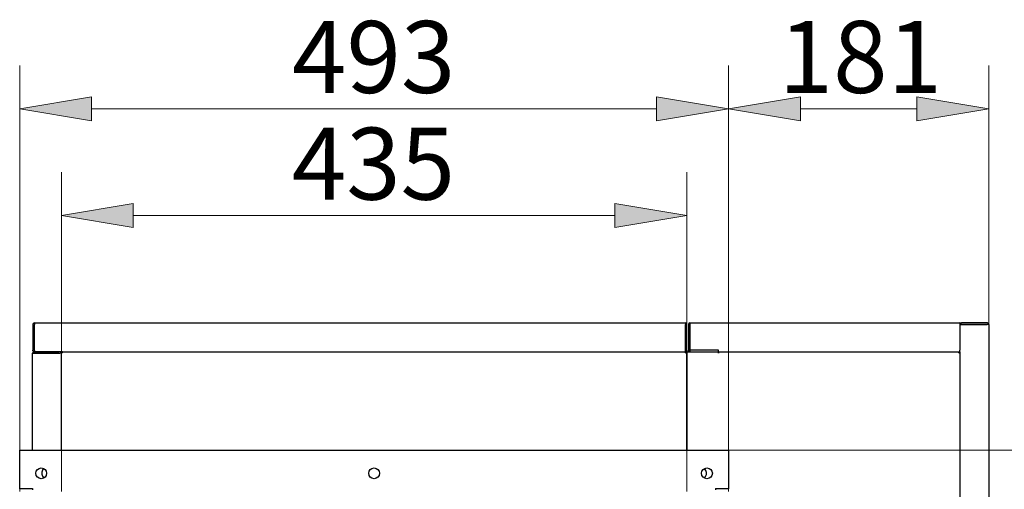
# Model space of a CAD drawing. Units: inches. Extents: x 1 to 296, y 0 to 210.
# Drawn here: x 230 to 255, y 146 to 157 of the extents above; entities that cross this region are included whole.
import ezdxf

# ---------------------------------------------------------------- set-up
doc = ezdxf.new("R2010")
doc.units = ezdxf.units.IN
doc.header["$MEASUREMENT"] = 0
doc.layers.add('Calque 1', color=7, linetype='Continuous')

# ---------------------------------------------------------------- blocks, each defined once
blk = doc.blocks.new('block 579')
at = {"layer": 'Calque 1', "color": 7, "lineweight": 25}
blk.add_lwpolyline([(253.436, 149.044), (253.436, 119.929)], dxfattribs=at)
blk = doc.blocks.new('block 580')
at = {"layer": 'Calque 1', "color": 7, "lineweight": 25}
blk.add_lwpolyline([(253.405, 149.044), (253.436, 149.044)], dxfattribs=at)
blk = doc.blocks.new('block 581')
at = {"layer": 'Calque 1', "color": 7, "lineweight": 25}
blk.add_lwpolyline([(247.458, 149.044), (247.458, 149.043)], dxfattribs=at)
blk = doc.blocks.new('block 582')
at = {"layer": 'Calque 1', "color": 7, "lineweight": 25}
blk.add_lwpolyline([(247.458, 149.043), (247.458, 149.043)], dxfattribs=at)
blk = doc.blocks.new('block 583')
at = {"layer": 'Calque 1', "color": 7, "lineweight": 25}
blk.add_lwpolyline([(247.458, 149.043), (247.458, 149.075)], dxfattribs=at)
blk = doc.blocks.new('block 584')
at = {"layer": 'Calque 1', "color": 7, "lineweight": 25}
blk.add_lwpolyline([(247.458, 149.075), (253.405, 149.075)], dxfattribs=at)
blk = doc.blocks.new('block 585')
at = {"layer": 'Calque 1', "color": 7, "lineweight": 25}
blk.add_lwpolyline([(247.458, 149.075), (247.458, 149.044)], dxfattribs=at)
blk = doc.blocks.new('block 586')
at = {"layer": 'Calque 1', "color": 7, "lineweight": 25}
blk.add_lwpolyline([(253.405, 149.075), (253.405, 149.044)], dxfattribs=at)
blk = doc.blocks.new('block 587')
at = {"layer": 'Calque 1', "color": 7, "lineweight": 25}
blk.add_lwpolyline([(253.408, 149.075), (253.436, 149.075)], dxfattribs=at)
blk = doc.blocks.new('block 588')
at = {"layer": 'Calque 1', "color": 7, "lineweight": 25}
blk.add_lwpolyline([(253.408, 149.044), (253.408, 149.075)], dxfattribs=at)
blk = doc.blocks.new('block 589')
at = {"layer": 'Calque 1', "color": 7, "lineweight": 25}
blk.add_lwpolyline([(253.436, 149.075), (253.436, 149.044)], dxfattribs=at)
blk = doc.blocks.new('block 590')
at = {"layer": 'Calque 1', "color": 7, "lineweight": 25}
blk.add_lwpolyline([(246.707, 149.075), (247.458, 149.075)], dxfattribs=at)
blk = doc.blocks.new('block 593')
at = {"layer": 'Calque 1', "color": 7, "lineweight": 25}
blk.add_lwpolyline([(246.675, 149.075), (246.707, 149.075)], dxfattribs=at)
blk = doc.blocks.new('block 597')
at = {"layer": 'Calque 1', "color": 7, "lineweight": 25}
blk.add_lwpolyline([(246.675, 146.637), (246.675, 149.075)], dxfattribs=at)
blk = doc.blocks.new('block 601')
at = {"layer": 'Calque 1', "color": 7, "lineweight": 25}
blk.add_lwpolyline([(231.197, 149.036), (231.158, 149.036)], dxfattribs=at)
blk = doc.blocks.new('block 603')
at = {"layer": 'Calque 1', "color": 7, "lineweight": 25}
blk.add_lwpolyline([(230.524, 149.036), (231.158, 149.036)], dxfattribs=at)
blk = doc.blocks.new('block 604')
at = {"layer": 'Calque 1', "color": 7, "lineweight": 25}
blk.add_lwpolyline([(230.485, 149.036), (230.524, 149.036)], dxfattribs=at)
blk = doc.blocks.new('block 615')
at = {"layer": 'Calque 1', "color": 7, "lineweight": 25}
blk.add_lwpolyline([(230.485, 146.637), (230.485, 149.036)], dxfattribs=at)
blk = doc.blocks.new('block 616')
at = {"layer": 'Calque 1', "color": 7, "lineweight": 25}
blk.add_open_spline([(230.524, 149.039), (230.523, 149.039), (230.521, 149.038), (230.521, 149.036)], degree=3, dxfattribs=at)
blk = doc.blocks.new('block 617')
at = {"layer": 'Calque 1', "color": 7, "lineweight": 25}
blk.add_lwpolyline([(231.126, 149.039), (230.524, 149.039)], dxfattribs=at)
blk = doc.blocks.new('block 618')
at = {"layer": 'Calque 1', "color": 7, "lineweight": 25}
blk.add_lwpolyline([(231.126, 149.039), (231.126, 149.075)], dxfattribs=at)
blk = doc.blocks.new('block 619')
at = {"layer": 'Calque 1', "color": 7, "lineweight": 25}
blk.add_lwpolyline([(231.126, 149.075), (230.524, 149.075)], dxfattribs=at)
blk = doc.blocks.new('block 620')
at = {"layer": 'Calque 1', "color": 7, "lineweight": 25}
blk.add_open_spline([(230.524, 149.075), (230.503, 149.075), (230.485, 149.057), (230.485, 149.036), (230.485, 149.036), (230.485, 149.036), (230.485, 149.036)], degree=3, knots=[0, 0, 0, 0, 1, 1, 1, 2, 2, 2, 2], dxfattribs=at)
blk = doc.blocks.new('block 1311')
at = {"layer": 'Calque 1', "color": 7, "lineweight": 25}
blk.add_lwpolyline([(246.714, 149.748), (246.714, 149.075)], dxfattribs=at)
blk = doc.blocks.new('block 1312')
at = {"layer": 'Calque 1', "color": 7, "lineweight": 25}
blk.add_lwpolyline([(246.754, 149.111), (246.754, 149.748)], dxfattribs=at)
blk = doc.blocks.new('block 1313')
at = {"layer": 'Calque 1', "color": 7, "lineweight": 25}
blk.add_lwpolyline([(246.754, 149.787), (246.754, 149.748)], dxfattribs=at)
blk = doc.blocks.new('block 1314')
at = {"layer": 'Calque 1', "color": 7, "lineweight": 25}
blk.add_lwpolyline([(246.75, 149.748), (246.75, 149.075)], dxfattribs=at)
blk = doc.blocks.new('block 1315')
at = {"layer": 'Calque 1', "color": 7, "lineweight": 25}
blk.add_open_spline([(246.754, 149.751), (246.752, 149.751), (246.75, 149.749), (246.75, 149.748)], degree=3, dxfattribs=at)
blk = doc.blocks.new('block 1316')
at = {"layer": 'Calque 1', "color": 7, "lineweight": 25}
blk.add_open_spline([(246.754, 149.787), (246.732, 149.787), (246.714, 149.769), (246.714, 149.748), (246.714, 149.748), (246.714, 149.748), (246.714, 149.748)], degree=3, knots=[0, 0, 0, 0, 1, 1, 1, 2, 2, 2, 2], dxfattribs=at)
blk = doc.blocks.new('block 1317')
at = {"layer": 'Calque 1', "color": 7, "lineweight": 25}
blk.add_lwpolyline([(253.408, 149.075), (253.405, 149.075)], dxfattribs=at)
blk = doc.blocks.new('block 1318')
at = {"layer": 'Calque 1', "color": 7, "lineweight": 25}
blk.add_lwpolyline([(253.436, 149.075), (253.436, 149.114)], dxfattribs=at)
blk = doc.blocks.new('block 1319')
at = {"layer": 'Calque 1', "color": 7, "lineweight": 25}
blk.add_lwpolyline([(247.462, 149.075), (247.462, 149.114)], dxfattribs=at)
blk = doc.blocks.new('block 1320')
at = {"layer": 'Calque 1', "color": 7, "lineweight": 25}
blk.add_lwpolyline([(247.461, 149.111), (247.461, 149.115)], dxfattribs=at)
blk = doc.blocks.new('block 1321')
at = {"layer": 'Calque 1', "color": 7, "lineweight": 25}
blk.add_lwpolyline([(247.461, 149.115), (247.462, 149.115)], dxfattribs=at)
blk = doc.blocks.new('block 1322')
at = {"layer": 'Calque 1', "color": 7, "lineweight": 25}
blk.add_lwpolyline([(247.462, 149.115), (247.462, 149.114)], dxfattribs=at)
blk = doc.blocks.new('block 1323')
at = {"layer": 'Calque 1', "color": 7, "lineweight": 25}
blk.add_lwpolyline([(253.436, 149.748), (253.436, 149.114)], dxfattribs=at)
blk = doc.blocks.new('block 1324')
at = {"layer": 'Calque 1', "color": 7, "lineweight": 25}
blk.add_lwpolyline([(253.436, 149.787), (253.436, 149.748)], dxfattribs=at)
blk = doc.blocks.new('block 1325')
at = {"layer": 'Calque 1', "color": 7, "lineweight": 25}
blk.add_lwpolyline([(247.461, 149.111), (246.754, 149.111)], dxfattribs=at)
blk = doc.blocks.new('block 1326')
at = {"layer": 'Calque 1', "color": 7, "lineweight": 25}
blk.add_open_spline([(253.436, 149.751), (253.436, 149.751), (253.436, 149.751), (253.436, 149.751)], degree=3, dxfattribs=at)
blk = doc.blocks.new('block 1327')
at = {"layer": 'Calque 1', "color": 7, "lineweight": 25}
blk.add_open_spline([(253.455, 149.781), (253.451, 149.785), (253.442, 149.787), (253.436, 149.787)], degree=3, dxfattribs=at)
blk = doc.blocks.new('block 1328')
at = {"layer": 'Calque 1', "color": 7, "lineweight": 25}
blk.add_open_spline([(253.475, 149.748), (253.475, 149.749), (253.475, 149.752), (253.475, 149.754)], degree=3, dxfattribs=at)
blk = doc.blocks.new('block 1329')
at = {"layer": 'Calque 1', "color": 7, "lineweight": 25}
blk.add_lwpolyline([(246.754, 149.787), (253.436, 149.787)], dxfattribs=at)
blk = doc.blocks.new('block 1340')
at = {"layer": 'Calque 1', "color": 7, "lineweight": 25}
blk.add_lwpolyline([(253.475, 149.751), (253.475, 149.751)], dxfattribs=at)
blk = doc.blocks.new('block 1341')
at = {"layer": 'Calque 1', "color": 7, "lineweight": 25}
blk.add_lwpolyline([(253.436, 149.748), (253.436, 149.749), (253.436, 149.751), (253.437, 149.754), (253.437, 149.756), (253.438, 149.758), (253.438, 149.761), (253.439, 149.763), (253.44, 149.765), (253.441, 149.768), (253.443, 149.77), (253.444, 149.772), (253.446, 149.774), (253.448, 149.776), (253.45, 149.778), (253.452, 149.779), (253.454, 149.781), (253.457, 149.782), (253.46, 149.783), (253.462, 149.784), (253.465, 149.785), (253.467, 149.786), (253.47, 149.786), (253.472, 149.786), (253.475, 149.787)], dxfattribs=at)
blk = doc.blocks.new('block 1342')
at = {"layer": 'Calque 1', "color": 7, "lineweight": 25}
blk.add_lwpolyline([(253.475, 149.748), (253.472, 149.748), (253.469, 149.748), (253.467, 149.748), (253.464, 149.748), (253.461, 149.749), (253.459, 149.749), (253.456, 149.75), (253.453, 149.75), (253.451, 149.751), (253.449, 149.751), (253.447, 149.752), (253.445, 149.752), (253.443, 149.752), (253.442, 149.752), (253.441, 149.752), (253.44, 149.752), (253.439, 149.752), (253.438, 149.751), (253.437, 149.75), (253.437, 149.75), (253.437, 149.749), (253.436, 149.748), (253.436, 149.747), (253.436, 149.745)], dxfattribs=at)
blk = doc.blocks.new('block 1343')
at = {"layer": 'Calque 1', "color": 7, "lineweight": 25}
blk.add_lwpolyline([(253.45, 149.751), (253.462, 149.749), (253.475, 149.748)], dxfattribs=at)
blk = doc.blocks.new('block 1344')
at = {"layer": 'Calque 1', "color": 7, "lineweight": 25}
blk.add_lwpolyline([(254.109, 149.751), (253.475, 149.751)], dxfattribs=at)
blk = doc.blocks.new('block 1345')
at = {"layer": 'Calque 1', "color": 7, "lineweight": 25}
blk.add_lwpolyline([(253.475, 149.748), (254.109, 149.748)], dxfattribs=at)
blk = doc.blocks.new('block 1346')
at = {"layer": 'Calque 1', "color": 7, "lineweight": 25}
blk.add_lwpolyline([(254.109, 149.787), (253.475, 149.787)], dxfattribs=at)
blk = doc.blocks.new('block 1347')
at = {"layer": 'Calque 1', "color": 7, "lineweight": 25}
blk.add_open_spline([(254.112, 149.748), (254.112, 149.749), (254.11, 149.751), (254.109, 149.751)], degree=3, dxfattribs=at)
blk = doc.blocks.new('block 1348')
at = {"layer": 'Calque 1', "color": 7, "lineweight": 25}
blk.add_open_spline([(254.148, 149.748), (254.148, 149.769), (254.13, 149.787), (254.109, 149.787), (254.109, 149.787), (254.109, 149.787), (254.109, 149.787)], degree=3, knots=[0, 0, 0, 0, 1, 1, 1, 2, 2, 2, 2], dxfattribs=at)
blk = doc.blocks.new('block 1349')
at = {"layer": 'Calque 1', "color": 7, "lineweight": 25}
blk.add_lwpolyline([(254.148, 149.748), (254.109, 149.748)], dxfattribs=at)
blk = doc.blocks.new('block 1350')
at = {"layer": 'Calque 1', "color": 7, "lineweight": 25}
blk.add_lwpolyline([(254.148, 149.748), (254.148, 141.286)], dxfattribs=at)
blk = doc.blocks.new('block 1351')
at = {"layer": 'Calque 1', "color": 7, "lineweight": 25}
blk.add_lwpolyline([(230.524, 149.114), (230.524, 149.114), (230.524, 149.114), (230.525, 149.113), (230.525, 149.113), (230.525, 149.113), (230.525, 149.113), (230.525, 149.112), (230.525, 149.112), (230.525, 149.112), (230.525, 149.112), (230.525, 149.112), (230.526, 149.111), (230.526, 149.111), (230.526, 149.111), (230.526, 149.111), (230.526, 149.111), (230.526, 149.111), (230.527, 149.111), (230.527, 149.111), (230.527, 149.111), (230.527, 149.111), (230.527, 149.111), (230.528, 149.111), (230.528, 149.111)], dxfattribs=at)
blk = doc.blocks.new('block 1352')
at = {"layer": 'Calque 1', "color": 7, "lineweight": 25}
blk.add_lwpolyline([(230.528, 149.075), (230.526, 149.075), (230.524, 149.075), (230.522, 149.075), (230.519, 149.076), (230.517, 149.076), (230.515, 149.077), (230.513, 149.078), (230.51, 149.079), (230.508, 149.08), (230.506, 149.082), (230.504, 149.083), (230.502, 149.085), (230.5, 149.087), (230.498, 149.089), (230.496, 149.091), (230.495, 149.093), (230.493, 149.096), (230.492, 149.098), (230.491, 149.101), (230.49, 149.104), (230.489, 149.106), (230.489, 149.109), (230.489, 149.112), (230.489, 149.114)], dxfattribs=at)
blk = doc.blocks.new('block 1353')
at = {"layer": 'Calque 1', "color": 7, "lineweight": 25}
blk.add_lwpolyline([(230.528, 149.114), (230.528, 149.111), (230.528, 149.108), (230.527, 149.106), (230.527, 149.103), (230.527, 149.1), (230.526, 149.097), (230.526, 149.095), (230.525, 149.092), (230.525, 149.09), (230.524, 149.088), (230.524, 149.086), (230.524, 149.084), (230.524, 149.082), (230.524, 149.081), (230.524, 149.08), (230.524, 149.079), (230.524, 149.078), (230.524, 149.077), (230.525, 149.076), (230.526, 149.076), (230.527, 149.075), (230.528, 149.075), (230.529, 149.075), (230.53, 149.075)], dxfattribs=at)
blk = doc.blocks.new('block 1354')
at = {"layer": 'Calque 1', "color": 7, "lineweight": 25}
blk.add_lwpolyline([(230.525, 149.089), (230.527, 149.101), (230.528, 149.114)], dxfattribs=at)
blk = doc.blocks.new('block 1355')
at = {"layer": 'Calque 1', "color": 7, "lineweight": 25}
blk.add_lwpolyline([(230.524, 149.748), (230.524, 149.114)], dxfattribs=at)
blk = doc.blocks.new('block 1356')
at = {"layer": 'Calque 1', "color": 7, "lineweight": 25}
blk.add_lwpolyline([(230.489, 149.748), (230.489, 149.114)], dxfattribs=at)
blk = doc.blocks.new('block 1357')
at = {"layer": 'Calque 1', "color": 7, "lineweight": 25}
blk.add_lwpolyline([(230.528, 149.114), (230.528, 149.748)], dxfattribs=at)
blk = doc.blocks.new('block 1358')
at = {"layer": 'Calque 1', "color": 7, "lineweight": 25}
blk.add_lwpolyline([(230.528, 149.787), (230.528, 149.748)], dxfattribs=at)
blk = doc.blocks.new('block 1359')
at = {"layer": 'Calque 1', "color": 7, "lineweight": 25}
blk.add_open_spline([(230.528, 149.751), (230.526, 149.751), (230.524, 149.749), (230.524, 149.748)], degree=3, dxfattribs=at)
blk = doc.blocks.new('block 1360')
at = {"layer": 'Calque 1', "color": 7, "lineweight": 25}
blk.add_open_spline([(230.528, 149.787), (230.506, 149.787), (230.489, 149.769), (230.489, 149.748), (230.489, 149.748), (230.489, 149.748), (230.489, 149.748)], degree=3, knots=[0, 0, 0, 0, 1, 1, 1, 2, 2, 2, 2], dxfattribs=at)
blk = doc.blocks.new('block 1361')
at = {"layer": 'Calque 1', "color": 7, "lineweight": 25}
blk.add_lwpolyline([(246.64, 149.111), (246.64, 149.111), (246.64, 149.111), (246.64, 149.111), (246.641, 149.111), (246.641, 149.111), (246.641, 149.111), (246.641, 149.111), (246.641, 149.111), (246.641, 149.111), (246.642, 149.111), (246.642, 149.111), (246.642, 149.111), (246.642, 149.112), (246.642, 149.112), (246.642, 149.112), (246.643, 149.112), (246.643, 149.112), (246.643, 149.113), (246.643, 149.113), (246.643, 149.113), (246.643, 149.113), (246.643, 149.114), (246.643, 149.114), (246.643, 149.114)], dxfattribs=at)
blk = doc.blocks.new('block 1362')
at = {"layer": 'Calque 1', "color": 7, "lineweight": 25}
blk.add_lwpolyline([(246.679, 149.114), (246.679, 149.111), (246.678, 149.108), (246.678, 149.106), (246.677, 149.103), (246.676, 149.1), (246.675, 149.097), (246.674, 149.095), (246.672, 149.092), (246.671, 149.09), (246.669, 149.088), (246.667, 149.086), (246.665, 149.084), (246.663, 149.082), (246.661, 149.081), (246.658, 149.08), (246.656, 149.079), (246.654, 149.078), (246.652, 149.077), (246.65, 149.076), (246.647, 149.076), (246.645, 149.075), (246.643, 149.075), (246.641, 149.075), (246.64, 149.075)], dxfattribs=at)
blk = doc.blocks.new('block 1363')
at = {"layer": 'Calque 1', "color": 7, "lineweight": 25}
blk.add_lwpolyline([(246.637, 149.075), (246.639, 149.075), (246.64, 149.075), (246.641, 149.075), (246.642, 149.076), (246.643, 149.076), (246.644, 149.077), (246.644, 149.078), (246.644, 149.079), (246.644, 149.08), (246.644, 149.082), (246.644, 149.083), (246.644, 149.085), (246.644, 149.087), (246.643, 149.089), (246.643, 149.091), (246.642, 149.093), (246.642, 149.096), (246.641, 149.098), (246.641, 149.101), (246.641, 149.104), (246.64, 149.106), (246.64, 149.109), (246.64, 149.112), (246.64, 149.114)], dxfattribs=at)
blk = doc.blocks.new('block 1364')
at = {"layer": 'Calque 1', "color": 7, "lineweight": 25}
blk.add_lwpolyline([(246.64, 149.114), (246.641, 149.101), (246.643, 149.089)], dxfattribs=at)
blk = doc.blocks.new('block 1365')
at = {"layer": 'Calque 1', "color": 7, "lineweight": 25}
blk.add_lwpolyline([(246.643, 149.114), (246.643, 149.748)], dxfattribs=at)
blk = doc.blocks.new('block 1366')
at = {"layer": 'Calque 1', "color": 7, "lineweight": 25}
blk.add_lwpolyline([(246.679, 149.114), (246.679, 149.748)], dxfattribs=at)
blk = doc.blocks.new('block 1367')
at = {"layer": 'Calque 1', "color": 7, "lineweight": 25}
blk.add_lwpolyline([(246.64, 149.748), (246.64, 149.114)], dxfattribs=at)
blk = doc.blocks.new('block 1368')
at = {"layer": 'Calque 1', "color": 7, "lineweight": 25}
blk.add_open_spline([(246.679, 149.748), (246.679, 149.769), (246.661, 149.787), (246.64, 149.787), (246.64, 149.787), (246.64, 149.787), (246.64, 149.787)], degree=3, knots=[0, 0, 0, 0, 1, 1, 1, 2, 2, 2, 2], dxfattribs=at)
blk = doc.blocks.new('block 1369')
at = {"layer": 'Calque 1', "color": 7, "lineweight": 25}
blk.add_open_spline([(246.643, 149.748), (246.643, 149.749), (246.642, 149.751), (246.64, 149.751)], degree=3, dxfattribs=at)
blk = doc.blocks.new('block 1370')
at = {"layer": 'Calque 1', "color": 7, "lineweight": 25}
blk.add_lwpolyline([(246.64, 149.787), (246.64, 149.748)], dxfattribs=at)
blk = doc.blocks.new('block 1371')
at = {"layer": 'Calque 1', "color": 7, "lineweight": 25}
blk.add_lwpolyline([(231.228, 149.075), (230.53, 149.075)], dxfattribs=at)
blk = doc.blocks.new('block 1372')
at = {"layer": 'Calque 1', "color": 7, "lineweight": 25}
blk.add_lwpolyline([(230.528, 149.787), (246.64, 149.787)], dxfattribs=at)
blk = doc.blocks.new('block 1405')
at = {"layer": 'Calque 1', "color": 7, "lineweight": 25}
blk.add_lwpolyline([(231.228, 149.044), (231.197, 149.044)], dxfattribs=at)
blk = doc.blocks.new('block 1406')
at = {"layer": 'Calque 1', "color": 7, "lineweight": 25}
blk.add_lwpolyline([(231.228, 149.044), (231.228, 149.075)], dxfattribs=at)
blk = doc.blocks.new('block 1407')
at = {"layer": 'Calque 1', "color": 7, "lineweight": 25}
blk.add_lwpolyline([(246.644, 149.044), (246.675, 149.044)], dxfattribs=at)
blk = doc.blocks.new('block 1408')
at = {"layer": 'Calque 1', "color": 7, "lineweight": 25}
blk.add_lwpolyline([(246.644, 149.044), (246.644, 149.075)], dxfattribs=at)
blk = doc.blocks.new('block 1409')
at = {"layer": 'Calque 1', "color": 7, "lineweight": 25}
blk.add_lwpolyline([(246.675, 149.044), (246.675, 146.637)], dxfattribs=at)
blk = doc.blocks.new('block 1410')
at = {"layer": 'Calque 1', "color": 7, "lineweight": 25}
blk.add_lwpolyline([(231.197, 146.637), (231.197, 149.044)], dxfattribs=at)
blk = doc.blocks.new('block 1411')
at = {"layer": 'Calque 1', "color": 7, "lineweight": 25}
blk.add_lwpolyline([(231.228, 149.075), (246.644, 149.075)], dxfattribs=at)
blk = doc.blocks.new('block 1456')
at = {"layer": 'Calque 1', "color": 7, "lineweight": 25}
blk.add_open_spline([(230.77, 146.181), (230.708, 146.142), (230.689, 146.059), (230.728, 145.997), (230.736, 145.983), (230.756, 145.963), (230.77, 145.955)], degree=3, knots=[0, 0, 0, 0, 1, 1, 1, 2, 2, 2, 2], dxfattribs=at)
blk = doc.blocks.new('block 1457')
at = {"layer": 'Calque 1', "color": 7, "lineweight": 25}
blk.add_open_spline([(247.102, 145.955), (247.165, 145.995), (247.183, 146.077), (247.144, 146.139), (247.136, 146.154), (247.117, 146.173), (247.102, 146.181)], degree=3, knots=[0, 0, 0, 0, 1, 1, 1, 2, 2, 2, 2], dxfattribs=at)
blk = doc.blocks.new('block 1458')
at = {"layer": 'Calque 1', "color": 7, "lineweight": 25}
blk.add_open_spline([(230.832, 146.068), (230.832, 146.142), (230.772, 146.202), (230.699, 146.202), (230.625, 146.202), (230.565, 146.142), (230.565, 146.068), (230.565, 145.995), (230.625, 145.935), (230.699, 145.935), (230.772, 145.935), (230.832, 145.995), (230.832, 146.068), (230.832, 146.068), (230.832, 146.068), (230.832, 146.068), (230.832, 146.068), (230.832, 146.068), (230.832, 146.068)], degree=3, knots=[0, 0, 0, 0, 1, 1, 1, 2, 2, 2, 3, 3, 3, 4, 4, 4, 5, 5, 5, 6, 6, 6, 6], dxfattribs=at)
blk = doc.blocks.new('block 1459')
at = {"layer": 'Calque 1', "color": 7, "lineweight": 25}
blk.add_open_spline([(247.307, 146.068), (247.307, 146.142), (247.247, 146.202), (247.173, 146.202), (247.1, 146.202), (247.04, 146.142), (247.04, 146.068), (247.04, 145.995), (247.1, 145.935), (247.173, 145.935), (247.247, 145.935), (247.307, 145.995), (247.307, 146.068), (247.307, 146.068), (247.307, 146.068), (247.307, 146.068), (247.307, 146.068), (247.307, 146.068), (247.307, 146.068)], degree=3, knots=[0, 0, 0, 0, 1, 1, 1, 2, 2, 2, 3, 3, 3, 4, 4, 4, 5, 5, 5, 6, 6, 6, 6], dxfattribs=at)
blk = doc.blocks.new('block 1460')
at = {"layer": 'Calque 1', "color": 7, "lineweight": 25}
blk.add_open_spline([(239.069, 146.068), (239.069, 146.142), (239.01, 146.202), (238.936, 146.202), (238.862, 146.202), (238.803, 146.142), (238.803, 146.068), (238.803, 145.995), (238.862, 145.935), (238.936, 145.935), (239.01, 145.935), (239.069, 145.995), (239.069, 146.068), (239.069, 146.068), (239.069, 146.068), (239.069, 146.068), (239.069, 146.068), (239.069, 146.068), (239.069, 146.068)], degree=3, knots=[0, 0, 0, 0, 1, 1, 1, 2, 2, 2, 3, 3, 3, 4, 4, 4, 5, 5, 5, 6, 6, 6, 6], dxfattribs=at)
blk = doc.blocks.new('block 1461')
at = {"layer": 'Calque 1', "color": 7, "lineweight": 25}
blk.add_lwpolyline([(230.485, 145.69), (230.485, 145.659)], dxfattribs=at)
blk = doc.blocks.new('block 1463')
at = {"layer": 'Calque 1', "color": 7, "lineweight": 25}
blk.add_lwpolyline([(247.387, 145.69), (247.387, 145.659)], dxfattribs=at)
blk = doc.blocks.new('block 1464')
at = {"layer": 'Calque 1', "color": 7, "lineweight": 25}
blk.add_lwpolyline([(230.485, 145.687), (230.485, 145.691)], dxfattribs=at)
blk = doc.blocks.new('block 1465')
at = {"layer": 'Calque 1', "color": 7, "lineweight": 25}
blk.add_lwpolyline([(230.485, 145.691), (230.485, 145.691)], dxfattribs=at)
blk = doc.blocks.new('block 1466')
at = {"layer": 'Calque 1', "color": 7, "lineweight": 25}
blk.add_lwpolyline([(247.387, 145.691), (247.387, 145.691)], dxfattribs=at)
blk = doc.blocks.new('block 1467')
at = {"layer": 'Calque 1', "color": 7, "lineweight": 25}
blk.add_lwpolyline([(247.387, 145.691), (247.387, 145.687)], dxfattribs=at)
blk = doc.blocks.new('block 1468')
at = {"layer": 'Calque 1', "color": 7, "lineweight": 25}
blk.add_lwpolyline([(230.485, 145.691), (230.485, 145.69)], dxfattribs=at)
blk = doc.blocks.new('block 1469')
at = {"layer": 'Calque 1', "color": 7, "lineweight": 25}
blk.add_lwpolyline([(247.387, 145.69), (247.387, 145.691)], dxfattribs=at)
blk = doc.blocks.new('block 1470')
at = {"layer": 'Calque 1', "color": 7, "lineweight": 25}
blk.add_lwpolyline([(247.707, 145.687), (247.387, 145.687)], dxfattribs=at)
blk = doc.blocks.new('block 1471')
at = {"layer": 'Calque 1', "color": 7, "lineweight": 25}
blk.add_lwpolyline([(247.707, 146.637), (247.707, 145.687)], dxfattribs=at)
blk = doc.blocks.new('block 1472')
at = {"layer": 'Calque 1', "color": 7, "lineweight": 25}
blk.add_lwpolyline([(230.165, 146.637), (247.707, 146.637)], dxfattribs=at)
blk = doc.blocks.new('block 1473')
at = {"layer": 'Calque 1', "color": 7, "lineweight": 25}
blk.add_lwpolyline([(230.165, 145.687), (230.165, 146.637)], dxfattribs=at)
blk = doc.blocks.new('block 1474')
at = {"layer": 'Calque 1', "color": 7, "lineweight": 25}
blk.add_lwpolyline([(230.485, 145.687), (230.165, 145.687)], dxfattribs=at)
blk = doc.blocks.new('block 9860')
at = {"layer": 'Calque 1', "color": 1, "lineweight": 15}
blk.add_lwpolyline([(247.707, 128.17), (268.701, 128.17)], dxfattribs=at)
blk = doc.blocks.new('block 9861')
at = {"layer": 'Calque 1', "color": 1, "lineweight": 15}
blk.add_lwpolyline([(247.707, 146.637), (268.701, 146.637)], dxfattribs=at)
blk = doc.blocks.new('block 9862')
at = {"layer": 'Calque 1', "color": 1, "lineweight": 15}
blk.add_lwpolyline([(267.633, 129.949), (267.633, 144.858)], dxfattribs=at)
blk = doc.blocks.new('block 9863')
at = {"layer": 'Calque 1'}
h = blk.add_hatch(color=1, dxfattribs=at)
h.dxf.hatch_style = 2
h.paths.add_polyline_path([(267.337, 129.949), (267.93, 129.949), (267.633, 128.17)])
at = {"layer": 'Calque 1', "lineweight": 0}
blk.add_lwpolyline([(267.337, 129.949), (267.93, 129.949), (267.633, 128.17), (267.337, 129.949)], dxfattribs=at)
blk = doc.blocks.new('block 9864')
at = {"layer": 'Calque 1'}
h = blk.add_hatch(color=1, dxfattribs=at)
h.dxf.hatch_style = 2
h.paths.add_polyline_path([(267.337, 144.858), (267.93, 144.858), (267.633, 146.637)])
at = {"layer": 'Calque 1', "lineweight": 0}
blk.add_lwpolyline([(267.337, 144.858), (267.93, 144.858), (267.633, 146.637), (267.337, 144.858)], dxfattribs=at)
blk = doc.blocks.new('block 9865')
at = {"layer": 'Calque 1', "color": 3, "insert": (267.244, 135.336), "char_height": 1.77913, "attachment_point": 7, "rotation": 90}
blk.add_mtext('\\fArial|b0|i0|c0|p34;\\W1;519', dxfattribs=at)
blk = doc.blocks.new('block 9866')
at = {"layer": 'Calque 1', "lineweight": 0}
blk.add_lwpolyline([(247.707, 128.17), (247.707, 128.17)], dxfattribs=at)
blk = doc.blocks.new('block 9867')
at = {"layer": 'Calque 1', "lineweight": 0}
blk.add_lwpolyline([(247.707, 146.637), (247.707, 146.637)], dxfattribs=at)
blk = doc.blocks.new('block 9868')
at = {"layer": 'Calque 1', "lineweight": 0}
blk.add_lwpolyline([(267.633, 146.637), (267.633, 146.637)], dxfattribs=at)
blk = doc.blocks.new('block 9859')
at = {"layer": 'Calque 1'}
for name in ['block 9861', 'block 9867', 'block 9864', 'block 9868', 'block 9862', 'block 9865', 'block 9863', 'block 9860', 'block 9866']:
    blk.add_blockref(name, (0, 0), dxfattribs=at)
blk = doc.blocks.new('block 9858')
at = {"layer": 'Calque 1'}
blk.add_blockref('block 9859', (0, 0), dxfattribs=at)
blk = doc.blocks.new('block 9871')
at = {"layer": 'Calque 1', "color": 1, "lineweight": 15}
blk.add_lwpolyline([(254.148, 149.748), (254.148, 156.153)], dxfattribs=at)
blk = doc.blocks.new('block 9872')
at = {"layer": 'Calque 1', "color": 1, "lineweight": 15}
blk.add_lwpolyline([(247.707, 145.62), (247.707, 156.153)], dxfattribs=at)
blk = doc.blocks.new('block 9873')
at = {"layer": 'Calque 1', "color": 1, "lineweight": 15}
blk.add_lwpolyline([(252.369, 155.085), (249.486, 155.085)], dxfattribs=at)
blk = doc.blocks.new('block 9874')
at = {"layer": 'Calque 1'}
h = blk.add_hatch(color=1, dxfattribs=at)
h.dxf.hatch_style = 2
h.paths.add_polyline_path([(252.369, 155.381), (252.369, 154.788), (254.148, 155.085)])
at = {"layer": 'Calque 1', "lineweight": 0}
blk.add_lwpolyline([(252.369, 155.381), (252.369, 154.788), (254.148, 155.085), (252.369, 155.381)], dxfattribs=at)
blk = doc.blocks.new('block 9875')
at = {"layer": 'Calque 1'}
h = blk.add_hatch(color=1, dxfattribs=at)
h.dxf.hatch_style = 2
h.paths.add_polyline_path([(249.486, 155.381), (249.486, 154.788), (247.707, 155.085)])
at = {"layer": 'Calque 1', "lineweight": 0}
blk.add_lwpolyline([(249.486, 155.381), (249.486, 154.788), (247.707, 155.085), (249.486, 155.381)], dxfattribs=at)
blk = doc.blocks.new('block 9876')
at = {"layer": 'Calque 1', "color": 3, "insert": (248.949, 155.475), "char_height": 1.77913, "attachment_point": 7}
blk.add_mtext('\\fArial|b0|i0|c0|p34;\\W1;181', dxfattribs=at)
blk = doc.blocks.new('block 9877')
at = {"layer": 'Calque 1', "lineweight": 0}
blk.add_lwpolyline([(254.148, 149.748), (254.148, 149.748)], dxfattribs=at)
blk = doc.blocks.new('block 9878')
at = {"layer": 'Calque 1', "lineweight": 0}
blk.add_lwpolyline([(247.707, 145.62), (247.707, 145.62)], dxfattribs=at)
blk = doc.blocks.new('block 9879')
at = {"layer": 'Calque 1', "lineweight": 0}
blk.add_lwpolyline([(247.707, 155.085), (247.707, 155.085)], dxfattribs=at)
blk = doc.blocks.new('block 9870')
at = {"layer": 'Calque 1'}
for name in ['block 9876', 'block 9872', 'block 9871', 'block 9875', 'block 9874', 'block 9879', 'block 9873', 'block 9877', 'block 9878']:
    blk.add_blockref(name, (0, 0), dxfattribs=at)
blk = doc.blocks.new('block 9869')
at = {"layer": 'Calque 1'}
blk.add_blockref('block 9870', (0, 0), dxfattribs=at)
blk = doc.blocks.new('block 9882')
at = {"layer": 'Calque 1', "color": 1, "lineweight": 15}
blk.add_lwpolyline([(247.707, 145.62), (247.707, 156.153)], dxfattribs=at)
blk = doc.blocks.new('block 9883')
at = {"layer": 'Calque 1', "color": 1, "lineweight": 15}
blk.add_lwpolyline([(230.165, 145.62), (230.165, 156.153)], dxfattribs=at)
blk = doc.blocks.new('block 9884')
at = {"layer": 'Calque 1', "color": 1, "lineweight": 15}
blk.add_lwpolyline([(245.928, 155.085), (231.944, 155.085)], dxfattribs=at)
blk = doc.blocks.new('block 9885')
at = {"layer": 'Calque 1'}
h = blk.add_hatch(color=1, dxfattribs=at)
h.dxf.hatch_style = 2
h.paths.add_polyline_path([(245.928, 155.381), (245.928, 154.788), (247.707, 155.085)])
at = {"layer": 'Calque 1', "lineweight": 0}
blk.add_lwpolyline([(245.928, 155.381), (245.928, 154.788), (247.707, 155.085), (245.928, 155.381)], dxfattribs=at)
blk = doc.blocks.new('block 9886')
at = {"layer": 'Calque 1'}
h = blk.add_hatch(color=1, dxfattribs=at)
h.dxf.hatch_style = 2
h.paths.add_polyline_path([(231.944, 155.381), (231.944, 154.788), (230.165, 155.085)])
at = {"layer": 'Calque 1', "lineweight": 0}
blk.add_lwpolyline([(231.944, 155.381), (231.944, 154.788), (230.165, 155.085), (231.944, 155.381)], dxfattribs=at)
blk = doc.blocks.new('block 9887')
at = {"layer": 'Calque 1', "color": 3, "insert": (236.905, 155.475), "char_height": 1.77913, "attachment_point": 7}
blk.add_mtext('\\fArial|b0|i0|c0|p34;\\W1;493', dxfattribs=at)
blk = doc.blocks.new('block 9888')
at = {"layer": 'Calque 1', "lineweight": 0}
blk.add_lwpolyline([(247.707, 145.62), (247.707, 145.62)], dxfattribs=at)
blk = doc.blocks.new('block 9889')
at = {"layer": 'Calque 1', "lineweight": 0}
blk.add_lwpolyline([(230.165, 145.62), (230.165, 145.62)], dxfattribs=at)
blk = doc.blocks.new('block 9890')
at = {"layer": 'Calque 1', "lineweight": 0}
blk.add_lwpolyline([(230.165, 155.085), (230.165, 155.085)], dxfattribs=at)
blk = doc.blocks.new('block 9881')
at = {"layer": 'Calque 1'}
for name in ['block 9887', 'block 9883', 'block 9882', 'block 9886', 'block 9885', 'block 9890', 'block 9884', 'block 9889', 'block 9888']:
    blk.add_blockref(name, (0, 0), dxfattribs=at)
blk = doc.blocks.new('block 9880')
at = {"layer": 'Calque 1'}
blk.add_blockref('block 9881', (0, 0), dxfattribs=at)
blk = doc.blocks.new('block 10053')
at = {"layer": 'Calque 1', "color": 1, "lineweight": 15}
blk.add_lwpolyline([(231.197, 145.62), (231.197, 153.513)], dxfattribs=at)
blk = doc.blocks.new('block 10054')
at = {"layer": 'Calque 1', "color": 1, "lineweight": 15}
blk.add_lwpolyline([(246.675, 145.62), (246.675, 153.513)], dxfattribs=at)
blk = doc.blocks.new('block 10055')
at = {"layer": 'Calque 1', "color": 1, "lineweight": 15}
blk.add_lwpolyline([(232.976, 152.446), (244.896, 152.446)], dxfattribs=at)
blk = doc.blocks.new('block 10056')
at = {"layer": 'Calque 1'}
h = blk.add_hatch(color=1, dxfattribs=at)
h.dxf.hatch_style = 2
h.paths.add_polyline_path([(232.976, 152.742), (232.976, 152.149), (231.197, 152.446)])
at = {"layer": 'Calque 1', "lineweight": 0}
blk.add_lwpolyline([(232.976, 152.742), (232.976, 152.149), (231.197, 152.446), (232.976, 152.742)], dxfattribs=at)
blk = doc.blocks.new('block 10057')
at = {"layer": 'Calque 1'}
h = blk.add_hatch(color=1, dxfattribs=at)
h.dxf.hatch_style = 2
h.paths.add_polyline_path([(244.896, 152.742), (244.896, 152.149), (246.675, 152.446)])
at = {"layer": 'Calque 1', "lineweight": 0}
blk.add_lwpolyline([(244.896, 152.742), (244.896, 152.149), (246.675, 152.446), (244.896, 152.742)], dxfattribs=at)
blk = doc.blocks.new('block 10058')
at = {"layer": 'Calque 1', "color": 3, "insert": (236.899, 152.836), "char_height": 1.77913, "attachment_point": 7}
blk.add_mtext('\\fArial|b0|i0|c0|p34;\\W1;435', dxfattribs=at)
blk = doc.blocks.new('block 10059')
at = {"layer": 'Calque 1', "lineweight": 0}
blk.add_lwpolyline([(231.197, 145.62), (231.197, 145.62)], dxfattribs=at)
blk = doc.blocks.new('block 10060')
at = {"layer": 'Calque 1', "lineweight": 0}
blk.add_lwpolyline([(246.675, 145.62), (246.675, 145.62)], dxfattribs=at)
blk = doc.blocks.new('block 10061')
at = {"layer": 'Calque 1', "lineweight": 0}
blk.add_lwpolyline([(246.675, 152.446), (246.675, 152.446)], dxfattribs=at)
blk = doc.blocks.new('block 10052')
at = {"layer": 'Calque 1'}
for name in ['block 10058', 'block 10053', 'block 10054', 'block 10056', 'block 10057', 'block 10055', 'block 10061', 'block 10059', 'block 10060']:
    blk.add_blockref(name, (0, 0), dxfattribs=at)
blk = doc.blocks.new('block 10051')
at = {"layer": 'Calque 1'}
blk.add_blockref('block 10052', (0, 0), dxfattribs=at)
blk = doc.blocks.new('block 2')
at = {"layer": 'Calque 1'}
for name in ['block 9880', 'block 9869', 'block 10051', 'block 1360', 'block 1356', 'block 1359', 'block 1355', 'block 1358', 'block 1372', 'block 1357', 'block 1368', 'block 1370', 'block 1369', 'block 1367', 'block 1365', 'block 1366', 'block 1316', 'block 1311', 'block 1315', 'block 1314', 'block 1313', 'block 1329', 'block 1312', 'block 1324', 'block 1327', 'block 1341', 'block 1342', 'block 1326', 'block 1323', 'block 1343', 'block 1346', 'block 1328', 'block 1340', 'block 1344', 'block 1345', 'block 1348', 'block 1347', 'block 1349', 'block 1350', 'block 620', 'block 604', 'block 615', 'block 1352', 'block 616', 'block 1351', 'block 1353', 'block 619', 'block 617', 'block 603', 'block 1354', 'block 1371', 'block 618', 'block 601', 'block 1405', 'block 1410', 'block 1406', 'block 1411', 'block 1363', 'block 1361', 'block 1362', 'block 1364', 'block 1408', 'block 1407', 'block 593', 'block 597', 'block 1409', 'block 590', 'block 1325', 'block 583', 'block 584', 'block 585', 'block 581', 'block 582', 'block 1320', 'block 1321', 'block 1322', 'block 1319', 'block 586', 'block 1317', 'block 580', 'block 587', 'block 588', 'block 1318', 'block 589', 'block 579', 'block 1472', 'block 1473', 'block 1471', 'block 9858', 'block 1458', 'block 1456', 'block 1460', 'block 1459', 'block 1457', 'block 1474', 'block 1464', 'block 1465', 'block 1468', 'block 1461', 'block 1466', 'block 1467', 'block 1469', 'block 1463', 'block 1470']:
    blk.add_blockref(name, (0, 0), dxfattribs=at)

msp = doc.modelspace()

# ---------------------------------------------------------------- block references
at = {"layer": 'Calque 1'}
msp.add_blockref('block 2', (0, 0), dxfattribs=at)

doc.saveas('drawing.dxf')
